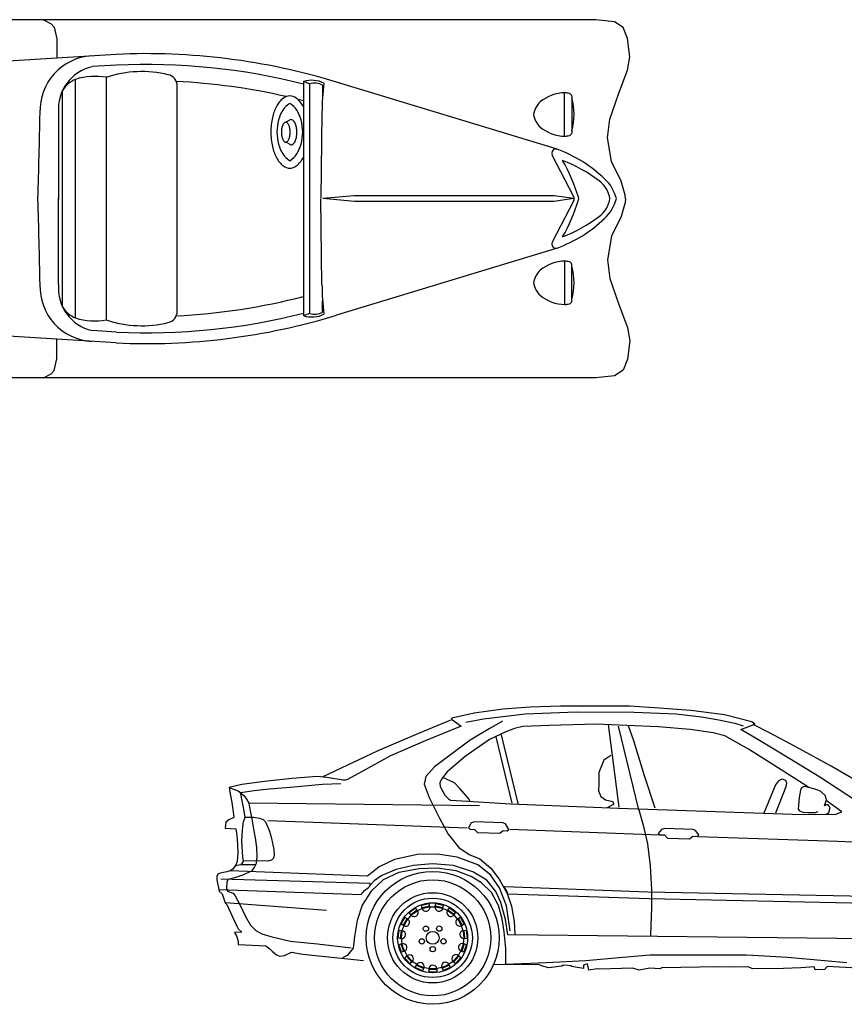
# Model space of a CAD drawing. Units: millimetres. Extents: x 0 to 121, y 0 to 49.
# Drawn here: x 23 to 24, y 15 to 18 of the extents above; entities that cross this region are included whole.
import ezdxf

# ---------------------------------------------------------------- set-up
doc = ezdxf.new("R2010")
doc.units = ezdxf.units.MM
doc.layers.add('F. Autos', color=8, linetype='Continuous')

msp = doc.modelspace()

# ---------------------------------------------------------------- linework, layer by layer
at = {"layer": 'F. Autos'}
for p, q in [((23.8977, 17.795), (22.1157, 17.795)), ((22.6009, 17.795), (22.6186, 17.7849)), ((22.6186, 17.7849), (22.6263, 17.7772)), ((23.9418, 17.7898), (23.8977, 17.795)), ((23.9623, 17.7765), (23.9418, 17.7898)), ((22.6263, 17.7772), (22.6324, 17.7498)), ((23.9725, 17.7509), (23.9623, 17.7765)), ((22.6324, 17.7498), (22.6324, 17.7049)), ((23.9777, 17.7078), (23.9725, 17.7509)), ((22.7713, 17.7136), (22.2522, 17.6811)), ((23.9725, 17.6761), (23.9777, 17.7078)), ((22.7727, 17.6883), (22.715, 17.6847)), ((23.952, 17.6228), (23.9725, 17.6761)), ((22.6761, 17.0945), (22.6761, 17.6549)), ((22.7483, 17.6613), (22.7483, 17.0898)), ((23.2253, 17.6446), (23.2118, 17.6501)), ((23.2118, 17.6501), (23.2118, 17.0993)), ((23.2253, 17.6446), (23.2253, 17.1048)), ((23.8048, 17.4914), (23.2888, 17.6486)), ((22.6459, 17.1202), (22.6459, 17.6292)), ((22.915, 17.1107), (22.915, 17.6388)), ((23.2563, 17.6414), (23.2563, 17.6144)), ((23.8246, 17.5216), (23.8246, 17.6232)), ((23.9305, 17.5613), (23.952, 17.6228)), ((23.8413, 17.616), (23.8413, 17.5724)), ((22.6364, 17.5766), (22.6364, 17.3731)), ((23.2547, 17.5763), (23.2524, 17.3755)), ((23.1817, 17.5605), (23.1698, 17.5541)), ((23.8413, 17.5724), (23.8413, 17.5287)), ((23.9254, 17.5172), (23.9305, 17.5613)), ((23.1817, 17.5009), (23.1698, 17.5073)), ((23.9346, 17.4618), (23.9254, 17.5172)), ((23.8461, 17.3787), (23.7953, 17.4771)), ((23.9572, 17.4157), (23.9346, 17.4618)), ((23.967, 17.383), (23.9572, 17.4157)), ((22.6364, 17.1728), (22.6364, 17.3763)), ((23.2547, 17.1731), (23.2524, 17.3739)), ((23.3309, 17.3811), (23.2571, 17.3747)), ((23.3309, 17.3684), (23.2571, 17.3747)), ((23.8, 17.3811), (23.3309, 17.3811)), ((23.8, 17.3684), (23.3309, 17.3684)), ((23.8461, 17.3707), (23.7953, 17.2723)), ((23.8453, 17.3747), (23.8, 17.3811)), ((23.8453, 17.3747), (23.8, 17.3684)), ((23.967, 17.3655), (23.9572, 17.3328)), ((23.9678, 17.3743), (23.967, 17.383)), ((23.9678, 17.3743), (23.967, 17.3655)), ((23.9572, 17.3328), (23.9346, 17.2867)), ((23.9346, 17.2867), (23.9254, 17.2313)), ((23.8048, 17.258), (23.2888, 17.1009)), ((23.8246, 17.2279), (23.8246, 17.1263)), ((23.9254, 17.2313), (23.9305, 17.1873)), ((23.8413, 17.1771), (23.8413, 17.2207)), ((23.9305, 17.1873), (23.952, 17.1258)), ((23.8413, 17.1334), (23.8413, 17.1771)), ((23.2563, 17.108), (23.2563, 17.135)), ((23.952, 17.1258), (23.9725, 17.0725)), ((23.2253, 17.1048), (23.2118, 17.0993)), ((22.7713, 17.0358), (22.2522, 17.0683)), ((22.7727, 17.0611), (22.715, 17.0648)), ((23.9725, 17.0725), (23.9777, 17.0407)), ((22.6324, 16.9988), (22.6324, 17.0445)), ((23.9777, 17.0407), (23.9725, 16.9977)), ((22.6263, 16.9713), (22.6324, 16.9988)), ((23.9725, 16.9977), (23.9623, 16.972)), ((23.9623, 16.972), (23.9418, 16.9587)), ((23.8977, 16.9536), (22.1157, 16.9536)), ((22.6009, 16.9536), (22.6186, 16.9636)), ((22.6186, 16.9636), (22.6263, 16.9713)), ((23.9418, 16.9587), (23.8977, 16.9536)), ((23.6121, 16.1668), (23.5596, 16.1548)), ((23.6794, 16.1757), (23.6121, 16.1668)), ((23.634, 16.1531), (23.7318, 16.1648)), ((23.7438, 16.1806), (23.6794, 16.1757)), ((23.7318, 16.1648), (23.8523, 16.1696)), ((23.8151, 16.1832), (23.7438, 16.1806)), ((23.8879, 16.1831), (23.8151, 16.1832)), ((23.8523, 16.1696), (23.9877, 16.169)), ((23.9769, 16.1828), (23.8879, 16.1831)), ((24.0469, 16.1783), (23.9769, 16.1828)), ((23.9877, 16.169), (24.0863, 16.1648)), ((24.1211, 16.173), (24.0469, 16.1783)), ((24.0863, 16.1648), (24.146, 16.158)), ((24.1998, 16.1628), (24.1211, 16.173)), ((24.2645, 16.1458), (24.1998, 16.1628)), ((23.5593, 16.1509), (23.4816, 16.1187)), ((23.5596, 16.1548), (23.5587, 16.1525)), ((23.5587, 16.1525), (23.5819, 16.136)), ((23.5927, 16.1454), (23.634, 16.1531)), ((23.6785, 16.1478), (23.6473, 16.1296)), ((23.8986, 16.1404), (23.7886, 16.1377)), ((23.9708, 16.1373), (23.8986, 16.1404)), ((23.9525, 15.9459), (23.9275, 16.1396)), ((24.146, 16.158), (24.1865, 16.1511)), ((24.1865, 16.1511), (24.224, 16.1429)), ((24.224, 16.1429), (24.2437, 16.1371)), ((24.2386, 16.1281), (24.2714, 16.1409)), ((24.2714, 16.1409), (24.2645, 16.1458)), ((24.3073, 16.1195), (24.2676, 16.1401)), ((23.4816, 16.1187), (23.3861, 16.0778)), ((23.5819, 16.136), (23.4971, 16.1017)), ((23.6473, 16.1296), (23.6029, 16.1027)), ((23.6863, 16.1226), (23.6481, 16.1048)), ((23.7067, 16.1307), (23.6863, 16.1226)), ((23.7268, 16.1349), (23.7067, 16.1307)), ((23.7886, 16.1377), (23.7268, 16.1349)), ((23.9985, 15.9395), (23.9508, 16.1359)), ((24.0452, 16.1341), (23.9708, 16.1373)), ((23.9869, 16.1015), (23.9744, 16.1371)), ((24.1191, 16.128), (24.0452, 16.1341)), ((24.1736, 16.1201), (24.1191, 16.128)), ((24.2006, 16.1133), (24.1736, 16.1201)), ((24.2824, 16.1021), (24.2386, 16.1281)), ((24.3758, 16.0826), (24.3073, 16.1195)), ((23.4971, 16.1017), (23.4156, 16.0661)), ((23.6029, 16.1027), (23.5531, 16.0663)), ((23.6481, 16.1048), (23.5913, 16.0645)), ((23.7013, 15.9553), (23.6635, 16.1106)), ((23.7159, 15.9541), (23.6767, 16.1155)), ((24.0122, 16.0192), (23.9869, 16.1015)), ((24.2562, 16.082), (24.2006, 16.1133)), ((24.3533, 16.0591), (24.2824, 16.1021)), ((23.3861, 16.0778), (23.3283, 16.0505)), ((24.3247, 16.0387), (24.2562, 16.082)), ((24.4507, 16.0419), (24.3758, 16.0826)), ((23.3283, 16.0505), (23.2568, 16.017)), ((23.4156, 16.0661), (23.3479, 16.0287)), ((23.5531, 16.0663), (23.5187, 16.0402)), ((23.5913, 16.0645), (23.5491, 16.0288)), ((23.9166, 16.056), (23.9048, 16.0269)), ((23.9328, 16.0672), (23.9166, 16.056)), ((24.4241, 16.016), (24.3533, 16.0591)), ((23.3479, 16.0287), (23.3146, 16.0109)), ((23.5187, 16.0402), (23.499, 16.0177)), ((23.5491, 16.0288), (23.5351, 16.0114)), ((23.9048, 16.0269), (23.9051, 16.001)), ((24.3932, 15.9948), (24.3247, 16.0387)), ((24.5135, 16.0052), (24.4507, 16.0419)), ((23.1199, 16.006), (23.067, 15.9987)), ((23.184, 16.0132), (23.1199, 16.006)), ((23.2434, 16.0179), (23.184, 16.0132)), ((23.2663, 16.0156), (23.2434, 16.0179)), ((23.2557, 15.9994), (23.2991, 16.0012)), ((23.3046, 16.009), (23.2663, 16.0156)), ((23.3095, 16.0091), (23.3046, 16.009)), ((23.3146, 16.0109), (23.3095, 16.0091)), ((23.499, 16.0177), (23.4947, 15.9998)), ((23.5351, 16.0114), (23.5314, 16.0029)), ((23.5314, 16.0029), (23.5323, 15.9946)), ((23.5663, 16.0032), (23.5383, 16.0154)), ((23.5789, 15.9895), (23.5663, 16.0032)), ((23.9051, 16.001), (23.9039, 15.9841)), ((24.0372, 15.9432), (24.0122, 16.0192)), ((24.3269, 16.0072), (24.3196, 15.9979)), ((24.3352, 16.0115), (24.3269, 16.0072)), ((24.3438, 16.008), (24.3352, 16.0115)), ((24.3466, 16.0021), (24.3438, 16.008)), ((24.345, 15.9943), (24.3466, 16.0021)), ((24.5079, 15.961), (24.4241, 16.016)), ((23.067, 15.9987), (23.0372, 15.992)), ((23.0372, 15.992), (23.038, 15.9861)), ((23.038, 15.9861), (23.04, 15.9731)), ((23.0385, 15.9912), (23.0578, 15.984)), ((23.0578, 15.984), (23.0609, 15.9815)), ((23.0609, 15.9815), (23.0714, 15.9729)), ((23.0636, 15.9804), (23.0953, 15.9848)), ((23.0953, 15.9848), (23.1306, 15.9888)), ((23.1306, 15.9888), (23.1803, 15.9925)), ((23.1803, 15.9925), (23.2557, 15.9994)), ((23.4947, 15.9998), (23.5069, 15.9684)), ((23.5323, 15.9946), (23.5434, 15.9742)), ((23.5994, 15.965), (23.5789, 15.9895)), ((23.9039, 15.9841), (23.9098, 15.9706)), ((24.3196, 15.9979), (24.2924, 15.9319)), ((24.3203, 15.9323), (24.345, 15.9943)), ((24.3783, 15.9859), (24.375, 15.9681)), ((24.3806, 15.9914), (24.3783, 15.9859)), ((24.3872, 15.9944), (24.3806, 15.9914)), ((24.3981, 15.9916), (24.3872, 15.9944)), ((24.3972, 15.9919), (24.3932, 15.9948)), ((24.4096, 15.9884), (24.3981, 15.9916)), ((24.4194, 15.9857), (24.4096, 15.9884)), ((24.4263, 15.9825), (24.4194, 15.9857)), ((24.437, 15.9726), (24.4263, 15.9825)), ((23.04, 15.9731), (23.0432, 15.9569)), ((23.0432, 15.9569), (23.0455, 15.9403)), ((23.0677, 15.9603), (23.0642, 15.9771)), ((23.0717, 15.9408), (23.0677, 15.9603)), ((23.0714, 15.9729), (23.0775, 15.9646)), ((23.0775, 15.9646), (23.0827, 15.9553)), ((23.0827, 15.9553), (23.0856, 15.9407)), ((23.6248, 15.9491), (23.0827, 15.9551)), ((23.5069, 15.9684), (23.5308, 15.9201)), ((23.5434, 15.9742), (23.5516, 15.965)), ((23.5516, 15.965), (23.5568, 15.9618)), ((23.5568, 15.9618), (23.5977, 15.96)), ((23.5977, 15.96), (23.6977, 15.9538)), ((23.6018, 15.9597), (23.5994, 15.965)), ((23.9098, 15.9706), (23.9204, 15.9628)), ((23.9204, 15.9628), (23.9379, 15.959)), ((23.9379, 15.959), (23.939, 15.9517)), ((24.375, 15.9681), (24.3733, 15.9412)), ((24.4351, 15.9486), (24.4395, 15.9628)), ((24.4395, 15.9628), (24.437, 15.9726)), ((24.4755, 15.9348), (24.4391, 15.9613)), ((23.0455, 15.9403), (23.0478, 15.9211)), ((23.073, 15.9311), (23.0717, 15.9408)), ((23.0746, 15.9219), (23.073, 15.9311)), ((23.0856, 15.9407), (23.0877, 15.9293)), ((23.6977, 15.9538), (23.9508, 15.9431)), ((23.939, 15.9517), (23.9246, 15.9442)), ((23.9508, 15.9431), (24.0424, 15.9405)), ((23.9985, 15.9395), (24.009, 15.9037)), ((24.0424, 15.9405), (24.3595, 15.9291)), ((24.3733, 15.9412), (24.3761, 15.9373)), ((24.3761, 15.9373), (24.3838, 15.9343)), ((24.3838, 15.9343), (24.3965, 15.9335)), ((24.3965, 15.9335), (24.4134, 15.9331)), ((24.4134, 15.9331), (24.4197, 15.9358)), ((24.4384, 15.951), (24.4351, 15.9486)), ((24.4435, 15.9515), (24.4384, 15.951)), ((24.4393, 15.9293), (24.445, 15.9334)), ((24.4484, 15.9452), (24.4435, 15.9515)), ((24.445, 15.9334), (24.4484, 15.9452)), ((24.4618, 15.9293), (24.4755, 15.9348)), ((23.0294, 15.9101), (23.0274, 15.8964)), ((23.036, 15.9163), (23.0294, 15.9101)), ((23.0478, 15.9211), (23.036, 15.9163)), ((23.0686, 15.8994), (23.0702, 15.9109)), ((23.0702, 15.9109), (23.0746, 15.9219)), ((23.0749, 15.9223), (23.0943, 15.9219)), ((23.0877, 15.9293), (23.0899, 15.9182)), ((23.0899, 15.9182), (23.0943, 15.8943)), ((23.0943, 15.9219), (23.1085, 15.9202)), ((23.1085, 15.9202), (23.1169, 15.917)), ((23.1169, 15.917), (23.122, 15.9113)), ((23.122, 15.9113), (23.1313, 15.8891)), ((23.5954, 15.8966), (23.1273, 15.9135)), ((23.5308, 15.9201), (23.5511, 15.8827)), ((23.6053, 15.9088), (23.5985, 15.8972)), ((23.6137, 15.9116), (23.6053, 15.9088)), ((23.6795, 15.9091), (23.6137, 15.9116)), ((23.6856, 15.9066), (23.6795, 15.9091)), ((24.3595, 15.9291), (24.4148, 15.9285)), ((24.4148, 15.9285), (24.4618, 15.9293)), ((23.0274, 15.8964), (23.0528, 15.8946)), ((23.0528, 15.8946), (23.0549, 15.8788)), ((23.0672, 15.8804), (23.0686, 15.8994)), ((23.0943, 15.8943), (23.0979, 15.8738)), ((23.1313, 15.8891), (23.1366, 15.8722)), ((23.5985, 15.8972), (23.6021, 15.8939)), ((23.6021, 15.8939), (23.6131, 15.8934)), ((23.6131, 15.8934), (23.6204, 15.886)), ((23.6204, 15.886), (23.6721, 15.8843)), ((23.6721, 15.8843), (23.6801, 15.8907)), ((23.6801, 15.8907), (23.6899, 15.8903)), ((23.6937, 15.8936), (23.6856, 15.9066)), ((23.6899, 15.8903), (23.6937, 15.8936)), ((24.047, 15.8802), (23.6961, 15.8929)), ((24.009, 15.9037), (24.0189, 15.8597)), ((24.0519, 15.8932), (24.0442, 15.8842)), ((24.0603, 15.896), (24.0519, 15.8932)), ((24.1261, 15.8935), (24.0603, 15.896)), ((24.1322, 15.891), (24.1261, 15.8935)), ((24.1394, 15.8805), (24.1322, 15.891)), ((23.0549, 15.8788), (23.0566, 15.8578)), ((23.0669, 15.8661), (23.0672, 15.8804)), ((23.0688, 15.8284), (23.0669, 15.8661)), ((23.0979, 15.8738), (23.101, 15.8511)), ((23.1366, 15.8722), (23.139, 15.8609)), ((23.5511, 15.8827), (23.5762, 15.8508)), ((24.0442, 15.8842), (24.0478, 15.8808)), ((24.0478, 15.8808), (24.0588, 15.8804)), ((24.0588, 15.8804), (24.0661, 15.873)), ((24.0661, 15.873), (24.1179, 15.8713)), ((24.1179, 15.8713), (24.1258, 15.8776)), ((24.1258, 15.8776), (24.1356, 15.8772)), ((24.1356, 15.8772), (24.1394, 15.8805)), ((24.1385, 15.8769), (24.4662, 15.8659)), ((24.4662, 15.8659), (24.6133, 15.8593)), ((23.0566, 15.8578), (23.0576, 15.8378)), ((23.101, 15.8511), (23.1017, 15.8307)), ((23.139, 15.8609), (23.1419, 15.8461)), ((23.1419, 15.8461), (23.1428, 15.8334)), ((23.5762, 15.8508), (23.6003, 15.8344)), ((24.0189, 15.8597), (24.0255, 15.8077)), ((23.0557, 15.8184), (23.052, 15.8091)), ((23.0576, 15.8378), (23.0557, 15.8184)), ((23.0708, 15.8198), (23.0642, 15.8103)), ((23.0708, 15.8198), (23.0688, 15.8284)), ((23.0963, 15.819), (23.0708, 15.8198)), ((23.1145, 15.8193), (23.0963, 15.819)), ((23.1017, 15.8307), (23.1004, 15.8133)), ((23.1278, 15.8191), (23.1145, 15.8193)), ((23.1363, 15.8212), (23.1278, 15.8191)), ((23.1413, 15.8262), (23.1363, 15.8212)), ((23.1428, 15.8334), (23.1413, 15.8262)), ((23.4248, 15.8226), (23.3889, 15.8054)), ((23.4791, 15.8346), (23.4248, 15.8226)), ((23.5259, 15.8356), (23.4791, 15.8346)), ((23.5726, 15.8284), (23.5259, 15.8356)), ((23.6207, 15.8104), (23.5726, 15.8284)), ((23.6003, 15.8344), (23.6257, 15.824)), ((23.6257, 15.824), (23.651, 15.8028)), ((23.0314, 15.7936), (23.0161, 15.7909)), ((23.0389, 15.7963), (23.0314, 15.7936)), ((23.0458, 15.8003), (23.0389, 15.7963)), ((23.3619, 15.7834), (23.0393, 15.7964)), ((23.052, 15.8091), (23.0458, 15.8003)), ((23.0642, 15.8103), (23.052, 15.8081)), ((23.098, 15.8106), (23.0642, 15.8103)), ((23.0893, 15.7955), (23.0684, 15.7863)), ((23.0967, 15.8054), (23.0893, 15.7955)), ((23.1004, 15.8133), (23.0967, 15.8054)), ((23.3889, 15.8054), (23.3619, 15.7834)), ((23.429, 15.7995), (23.3951, 15.7853)), ((23.4687, 15.8084), (23.429, 15.7995)), ((23.4827, 15.8006), (23.435, 15.7922)), ((23.5145, 15.8126), (23.4687, 15.8084)), ((23.5255, 15.8023), (23.4827, 15.8006)), ((23.5635, 15.8084), (23.5145, 15.8126)), ((23.5699, 15.7961), (23.5255, 15.8023)), ((23.6091, 15.7939), (23.5635, 15.8084)), ((23.6051, 15.7827), (23.5699, 15.7961)), ((23.6417, 15.7739), (23.6091, 15.7939)), ((23.6506, 15.787), (23.6207, 15.8104)), ((23.651, 15.8028), (23.6711, 15.7768)), ((24.0255, 15.8077), (24.0288, 15.7516)), ((23.0102, 15.7885), (23.0079, 15.783)), ((23.0079, 15.783), (23.0079, 15.7754)), ((23.0079, 15.7754), (23.0131, 15.7485)), ((23.0161, 15.7909), (23.0102, 15.7885)), ((23.3678, 15.7666), (23.0172, 15.7769)), ((23.0317, 15.7706), (23.0307, 15.755)), ((23.0349, 15.776), (23.0317, 15.7706)), ((23.0523, 15.7808), (23.0349, 15.776)), ((23.0684, 15.7863), (23.0523, 15.7808)), ((23.3774, 15.7726), (23.3686, 15.7633)), ((23.3987, 15.7747), (23.3707, 15.7486)), ((23.3951, 15.7853), (23.3774, 15.7726)), ((23.435, 15.7922), (23.3987, 15.7747)), ((23.6298, 15.7677), (23.6051, 15.7827)), ((23.6629, 15.748), (23.6417, 15.7739)), ((23.6713, 15.7564), (23.6506, 15.787)), ((23.6711, 15.7768), (23.6897, 15.7427)), ((23.0131, 15.7485), (23.0206, 15.742)), ((23.0136, 15.7521), (23.3469, 15.7408)), ((23.0307, 15.755), (23.0332, 15.7487)), ((23.0332, 15.7487), (23.0463, 15.7437)), ((23.3469, 15.7408), (23.3543, 15.7503)), ((23.3707, 15.7486), (23.3495, 15.7156)), ((23.3543, 15.7503), (23.3641, 15.7567)), ((23.3641, 15.7567), (23.3678, 15.7611)), ((23.3678, 15.7611), (23.3678, 15.7666)), ((23.6529, 15.7451), (23.6298, 15.7677)), ((23.675, 15.7217), (23.6629, 15.748)), ((23.6879, 15.7139), (23.6713, 15.7564)), ((23.6821, 15.7583), (23.6839, 15.7598)), ((23.6856, 15.7543), (23.6821, 15.7583)), ((23.6839, 15.7598), (24.02, 15.7469)), ((23.6894, 15.7472), (23.6856, 15.7543)), ((23.691, 15.7413), (23.6894, 15.7472)), ((24.02, 15.7469), (24.5574, 15.7362)), ((24.0288, 15.7516), (24.0284, 15.7097)), ((23.0206, 15.742), (23.0277, 15.7212)), ((23.0463, 15.7437), (23.0513, 15.7375)), ((23.0513, 15.7375), (23.0632, 15.7144)), ((23.669, 15.7147), (23.6529, 15.7451)), ((23.6897, 15.7427), (23.7001, 15.713)), ((24.0234, 15.7306), (23.691, 15.7413)), ((24.5617, 15.7186), (24.0234, 15.7306)), ((23.0277, 15.7212), (23.0318, 15.7175)), ((23.2654, 15.703), (23.0283, 15.7211)), ((23.0318, 15.7175), (23.0442, 15.6894)), ((23.0632, 15.7144), (23.0691, 15.7025)), ((23.0691, 15.7025), (23.075, 15.6889)), ((23.3495, 15.7156), (23.3376, 15.6797)), ((23.4598, 15.6981), (23.4747, 15.7091)), ((23.4631, 15.6935), (23.4781, 15.7045)), ((23.4792, 15.703), (23.4747, 15.7091)), ((23.4886, 15.7154), (23.5067, 15.7193)), ((23.4902, 15.708), (23.4886, 15.7154)), ((23.4898, 15.7098), (23.508, 15.7137)), ((23.5083, 15.7119), (23.5067, 15.7193)), ((23.5204, 15.712), (23.522, 15.7194)), ((23.5208, 15.7138), (23.539, 15.71)), ((23.522, 15.7194), (23.5401, 15.7156)), ((23.5386, 15.7082), (23.5401, 15.7156)), ((23.5497, 15.7033), (23.5541, 15.7095)), ((23.5507, 15.7048), (23.5658, 15.694)), ((23.5541, 15.7095), (23.5691, 15.6986)), ((23.678, 15.6835), (23.669, 15.7147)), ((23.6859, 15.6819), (23.675, 15.7217)), ((23.697, 15.6553), (23.6879, 15.7139)), ((23.7001, 15.713), (23.7065, 15.6773)), ((24.0284, 15.7097), (24.027, 15.6677)), ((23.0442, 15.6894), (23.0497, 15.6777)), ((23.0497, 15.6777), (23.0551, 15.6666)), ((23.075, 15.6889), (23.0869, 15.6684)), ((23.3376, 15.6797), (23.331, 15.6422)), ((23.4404, 15.6707), (23.4496, 15.6868)), ((23.4454, 15.6678), (23.4546, 15.6839)), ((23.4562, 15.683), (23.4496, 15.6868)), ((23.4642, 15.6921), (23.4598, 15.6981)), ((23.5647, 15.6925), (23.5691, 15.6986)), ((23.5729, 15.6835), (23.5794, 15.6873)), ((23.5744, 15.6845), (23.5838, 15.6684)), ((23.5794, 15.6873), (23.5887, 15.6713)), ((23.683, 15.6533), (23.678, 15.6835)), ((23.6909, 15.6461), (23.6859, 15.6819)), ((23.7065, 15.6773), (23.7075, 15.6475)), ((23.0551, 15.6666), (23.0583, 15.6602)), ((23.0583, 15.6602), (23.0668, 15.6523)), ((23.0869, 15.6684), (23.0992, 15.6562)), ((23.0992, 15.6562), (23.1138, 15.648)), ((23.4339, 15.6377), (23.4358, 15.6562)), ((23.4433, 15.6554), (23.4358, 15.6562)), ((23.4396, 15.6371), (23.4415, 15.6556)), ((23.4469, 15.6669), (23.4404, 15.6707)), ((23.5822, 15.6675), (23.5887, 15.6713)), ((23.586, 15.656), (23.5935, 15.6568)), ((23.5878, 15.6562), (23.5898, 15.6378)), ((23.5935, 15.6568), (23.5955, 15.6384)), ((24.027, 15.6677), (24.026, 15.6438)), ((23.0668, 15.6523), (23.0494, 15.6516)), ((23.0494, 15.6516), (23.0541, 15.6438)), ((23.0541, 15.6438), (23.0581, 15.6302)), ((23.1138, 15.648), (23.135, 15.6418)), ((23.135, 15.6418), (23.1803, 15.6314)), ((23.1803, 15.6314), (23.2441, 15.6246)), ((23.331, 15.6422), (23.3282, 15.6143)), ((23.4414, 15.6369), (23.4339, 15.6377)), ((23.588, 15.6376), (23.5955, 15.6384)), ((23.6865, 15.6136), (23.683, 15.6533)), ((24.6714, 15.6349), (23.6909, 15.6461)), ((23.0581, 15.6302), (23.0578, 15.6229)), ((23.0578, 15.6229), (23.1077, 15.6206)), ((23.1077, 15.6206), (23.1227, 15.6199)), ((23.1227, 15.6199), (23.1326, 15.6132)), ((23.1326, 15.6132), (23.1381, 15.6073)), ((23.2441, 15.6246), (23.3235, 15.6156)), ((23.3282, 15.6143), (23.3141, 15.5976)), ((23.4427, 15.6249), (23.4356, 15.6226)), ((23.4414, 15.6049), (23.4356, 15.6226)), ((23.4468, 15.6067), (23.441, 15.6243)), ((23.5812, 15.6079), (23.5883, 15.6056)), ((23.5885, 15.625), (23.5829, 15.6073)), ((23.5868, 15.6255), (23.594, 15.6232)), ((23.594, 15.6232), (23.5883, 15.6056)), ((23.6865, 15.5759), (23.6865, 15.6136)), ((23.1381, 15.6073), (23.1477, 15.5986)), ((23.1477, 15.5986), (23.1561, 15.5957)), ((23.1561, 15.5957), (23.1665, 15.5971)), ((23.1665, 15.5971), (23.1833, 15.605)), ((23.1833, 15.605), (23.2098, 15.6006)), ((23.2098, 15.6006), (23.3521, 15.5856)), ((23.3141, 15.5976), (23.3032, 15.5918)), ((23.4485, 15.6073), (23.4414, 15.6049)), ((23.4546, 15.5968), (23.449, 15.5918)), ((23.4615, 15.578), (23.449, 15.5918)), ((23.4658, 15.5819), (23.4533, 15.5956)), ((23.5765, 15.5962), (23.5641, 15.5823)), ((23.5808, 15.5924), (23.5684, 15.5785)), ((23.5752, 15.5974), (23.5808, 15.5924)), ((23.8746, 15.5848), (23.7816, 15.5804)), ((23.9614, 15.5928), (23.8746, 15.5848)), ((24.0252, 15.5984), (23.9614, 15.5928)), ((24.0587, 15.5982), (24.0252, 15.5984)), ((24.1826, 15.5981), (24.0587, 15.5982)), ((24.251, 15.5985), (24.1826, 15.5981)), ((24.2668, 15.5975), (24.251, 15.5985)), ((24.3476, 15.5923), (24.2668, 15.5975)), ((24.4347, 15.5847), (24.3476, 15.5923)), ((24.4872, 15.5804), (24.4347, 15.5847)), ((23.4671, 15.5831), (23.4615, 15.578)), ((23.4769, 15.576), (23.4739, 15.5691)), ((23.4909, 15.5617), (23.4739, 15.5691)), ((23.4932, 15.5669), (23.4762, 15.5744)), ((23.4939, 15.5686), (23.4909, 15.5617)), ((23.5057, 15.5661), (23.5058, 15.5586)), ((23.5243, 15.5644), (23.5058, 15.5643)), ((23.5243, 15.5662), (23.5243, 15.5587)), ((23.5361, 15.5687), (23.5392, 15.5619)), ((23.5538, 15.5747), (23.5369, 15.5671)), ((23.5561, 15.5695), (23.5392, 15.5619)), ((23.553, 15.5764), (23.5561, 15.5695)), ((23.5628, 15.5835), (23.5684, 15.5785)), ((23.7631, 15.5762), (23.6564, 15.5757)), ((23.7057, 15.5767), (23.6865, 15.5759)), ((23.7816, 15.5804), (23.7057, 15.5767)), ((23.7724, 15.5724), (23.7631, 15.5762)), ((23.7875, 15.5688), (23.7724, 15.5724)), ((23.8182, 15.572), (23.7875, 15.5688)), ((23.8212, 15.5748), (23.8182, 15.572)), ((23.8408, 15.5731), (23.8212, 15.5748)), ((23.8408, 15.5712), (23.8408, 15.5731)), ((23.8689, 15.5665), (23.8408, 15.5712)), ((23.8691, 15.5744), (23.8689, 15.5665)), ((23.8781, 15.5775), (23.8691, 15.5744)), ((23.8815, 15.5628), (23.8781, 15.5775)), ((23.9008, 15.5657), (23.8815, 15.5628)), ((23.9054, 15.565), (23.9008, 15.5657)), ((23.9849, 15.5679), (23.9054, 15.565)), ((23.9999, 15.5629), (23.9849, 15.5679)), ((24.025, 15.568), (23.9999, 15.5629)), ((24.0478, 15.5663), (24.025, 15.568)), ((24.0527, 15.5683), (24.0478, 15.5663)), ((24.1859, 15.5709), (24.0527, 15.5683)), ((24.2189, 15.5699), (24.1859, 15.5709)), ((24.2557, 15.571), (24.2189, 15.5699)), ((24.2659, 15.5662), (24.2557, 15.571)), ((24.3387, 15.5672), (24.2659, 15.5662)), ((24.379, 15.5681), (24.3387, 15.5672)), ((24.4109, 15.5706), (24.379, 15.5681)), ((24.4131, 15.5641), (24.4109, 15.5706)), ((24.4346, 15.5643), (24.4131, 15.5641)), ((24.4413, 15.5714), (24.4346, 15.5643)), ((24.5275, 15.5665), (24.4413, 15.5714)), ((23.5243, 15.5587), (23.5058, 15.5586))]:
    msp.add_line(p, q, dxfattribs=at)
for centre, radius in [((23.5147, 15.6389), 0.1561), ((23.5147, 15.6389), 0.1363), ((23.5147, 15.6389), 0.106), ((23.5147, 15.6389), 0.0932), ((23.5147, 15.6389), 0.0822), ((23.5147, 15.6389), 0.0729), ((23.4989, 15.6604), 0.00624), ((23.5147, 15.6389), 0.0152), ((23.5303, 15.6605), 0.00624), ((23.4894, 15.6305), 0.00624), ((23.5401, 15.6308), 0.00624), ((23.5148, 15.6122), 0.00624)]:
    msp.add_circle(centre, radius, dxfattribs=at)
for centre, radius, start, end in [((22.8411, 16.1788), 1.5364, 73.0585, 92.605), ((22.722, 17.5809), 0.1294, 93.8332, 182.0445), ((22.8411, 16.1788), 1.511, 75.7982, 92.5968), ((22.7378, 17.5854), 0.1018, 102.9215, 184.9816), ((22.8316, 17.4092), 0.2639, 76.3917, 108.4077), ((22.8872, 17.6388), 0.0278, 0, 76.3917), ((22.7032, 17.5925), 0.068, 113.4749, 147.3236), ((22.7221, 17.5075), 0.1544, 80.2166, 107.328), ((22.8411, 16.1788), 1.4729, 77.0749, 87.2188), ((23.2302, 17.5828), 0.0698, 65.2148, 105.2579), ((23.2365, 17.6006), 0.0453, 64.0776, 104.2104), ((23.8716, 17.5694), 0.6169, 172.8464, 179.3526), ((23.8249, 17.5356), 0.0876, 89.6471, 130.9481), ((23.8252, 17.5874), 0.0358, 72.8606, 89.6471), ((23.8333, 17.6135), 0.00841, 17.1394, 72.8606), ((23.202, 17.5628), 0.0611, 128.3596, 152.374), ((23.2084, 17.5528), 0.0543, 122.795, 147.2648), ((23.1793, 17.5915), 0.0245, 90, 128.3596), ((23.1956, 17.5727), 0.0306, 122.1301, 122.795), ((23.1793, 17.5915), 0.0245, 51.6404, 90), ((23.163, 17.5727), 0.0306, 57.205, 57.8699), ((23.1502, 17.5528), 0.0543, 32.7352, 57.205), ((23.1566, 17.5628), 0.0611, 27.626, 51.6404), ((22.8411, 16.1788), 1.4729, 75.4228, 75.985), ((23.7985, 17.566), 0.0473, 130.9481, 172.2659), ((23.7079, 17.5724), 0.1389, 343.7398, 16.2602), ((1.7927, 17.9668), 20.8037, 358.3691, 358.92452), ((23.2386, 17.5437), 0.1024, 152.374, 167.7684), ((23.2288, 17.5397), 0.0785, 147.2648, 165.0893), ((23.1298, 17.5397), 0.0785, 14.9107, 32.7352), ((23.12, 17.5437), 0.1024, 26.251, 27.626), ((23.2966, 17.5311), 0.1618, 167.7684, 180), ((23.2611, 17.5311), 0.112, 165.0893, 180), ((23.178, 17.5404), 0.0169, 133.2269, 156.218), ((23.1698, 17.5491), 0.00496, 90, 133.2269), ((23.1698, 17.5491), 0.00496, 46.7731, 90), ((23.1616, 17.5404), 0.0169, 23.782, 46.7731), ((23.1817, 17.5531), 0.00734, 49.2076, 90), ((23.1725, 17.5425), 0.0214, 25.641, 49.2076), ((23.1577, 17.5354), 0.0378, 11.245, 25.641), ((23.0975, 17.5311), 0.112, 0, 14.9107), ((23.7985, 17.5787), 0.0473, 187.7341, 229.0519), ((23.2966, 17.5311), 0.1618, 180, 192.2316), ((23.2611, 17.5311), 0.112, 180, 194.9107), ((23.2125, 17.5307), 0.053, 169.6554, 180), ((23.2125, 17.5307), 0.053, 180, 190.3446), ((23.1913, 17.5346), 0.0315, 156.218, 169.6554), ((23.1483, 17.5346), 0.0315, 10.3446, 23.782), ((23.1271, 17.5307), 0.053, 0, 10.3446), ((23.1271, 17.5307), 0.053, 349.6554, 0), ((23.1341, 17.5307), 0.0618, 0, 11.245), ((23.1341, 17.5307), 0.0618, 348.755, 0), ((23.0975, 17.5311), 0.112, 345.0893, 0), ((23.8249, 17.6091), 0.0876, 229.0519, 270.3529), ((23.8333, 17.5312), 0.00841, 287.1394, 342.8606), ((23.1913, 17.5268), 0.0315, 190.3446, 203.782), ((23.178, 17.521), 0.0169, 203.782, 226.7731), ((23.1698, 17.5122), 0.00496, 226.7731, 270), ((23.1698, 17.5122), 0.00496, 270, 313.2269), ((23.1616, 17.521), 0.0169, 313.2269, 336.218), ((23.1483, 17.5268), 0.0315, 336.218, 349.6554), ((23.1725, 17.5189), 0.0214, 310.7924, 334.359), ((23.1577, 17.526), 0.0378, 334.359, 348.755), ((23.8252, 17.5573), 0.0358, 270.3529, 287.1394), ((23.2386, 17.5185), 0.1024, 192.2316, 207.626), ((23.2288, 17.5225), 0.0785, 194.9107, 212.7352), ((23.1817, 17.5083), 0.00734, 270, 310.7924), ((23.1298, 17.5225), 0.0785, 327.2648, 345.0893), ((23.8038, 17.4815), 0.00966, 69.8531, 207.2996), ((23.6962, 17.188), 0.3223, 46.4309, 69.8531), ((23.202, 17.4994), 0.0611, 207.626, 231.6404), ((23.2084, 17.5094), 0.0543, 212.7352, 237.205), ((23.1956, 17.4894), 0.0306, 237.205, 237.8699), ((23.163, 17.4894), 0.0306, 302.1301, 302.795), ((23.1502, 17.5094), 0.0543, 302.795, 327.2648), ((23.1566, 17.4994), 0.0611, 308.3596, 332.374), ((23.12, 17.5185), 0.1024, 332.374, 333.749), ((23.685, 17.1208), 0.3691, 53.3119, 68.5789), ((23.4598, 17.2578), 0.4151, 16.8093, 29.8414), ((23.1793, 17.4707), 0.0245, 231.6404, 270), ((23.1793, 17.4707), 0.0245, 270, 308.3596), ((23.8667, 17.3646), 0.0651, 8.933, 53.3119), ((23.8537, 17.3516), 0.0953, 14.0703, 47.2843), ((1.7927, 16.7826), 20.8037, 1.07548, 1.6309), ((23.4598, 17.4916), 0.4151, 330.1586, 343.1907), ((23.8389, 17.3747), 0.00817, 330.9454, 29.0546), ((23.85, 17.3747), 0.00782, 336.0375, 23.9625), ((23.8667, 17.3848), 0.0651, 306.6881, 351.067), ((23.8537, 17.3979), 0.0953, 312.7157, 345.9297), ((23.6962, 17.5614), 0.3223, 290.1469, 313.5691), ((23.685, 17.6286), 0.3691, 291.4211, 306.6881), ((23.8038, 17.2679), 0.00966, 152.7004, 290.1469), ((23.8249, 17.1403), 0.0876, 89.6471, 130.9481), ((23.8252, 17.1921), 0.0358, 72.8606, 89.6471), ((23.8333, 17.2182), 0.00841, 17.1394, 72.8606), ((23.7985, 17.1707), 0.0473, 130.9481, 172.2659), ((23.7079, 17.1771), 0.1389, 343.7398, 16.2602), ((22.722, 17.1685), 0.1294, 177.9555, 266.1668), ((22.7378, 17.164), 0.1018, 175.0184, 257.0785), ((23.8716, 17.1801), 0.6169, 180.6474, 187.1536), ((23.7985, 17.1834), 0.0473, 187.7341, 229.0519), ((22.8411, 18.5706), 1.4729, 272.7812, 284.5772), ((23.8249, 17.2139), 0.0876, 229.0519, 270.3529), ((23.8333, 17.1359), 0.00841, 287.1394, 342.8606), ((22.7032, 17.1569), 0.068, 212.6764, 246.5251), ((22.8872, 17.1107), 0.0278, 283.6083, 0), ((23.8252, 17.162), 0.0358, 270.3529, 287.1394), ((22.7221, 17.2419), 0.1544, 252.672, 279.7834), ((22.8316, 17.3402), 0.2639, 251.5923, 283.6083), ((22.8411, 18.5706), 1.5364, 267.395, 286.9415), ((22.8411, 18.5706), 1.511, 267.4032, 284.2018), ((23.2302, 17.1666), 0.0698, 254.7421, 294.7852), ((23.2365, 17.1488), 0.0453, 255.7896, 295.9224), ((23.4714, 15.698), 0.00929, 219.4905, 33.0095), ((23.4992, 15.7105), 0.00929, 195.4905, 9.0095), ((23.5296, 15.7106), 0.00929, 171.4905, 345.0095), ((23.5575, 15.6983), 0.00929, 147.4905, 321.0095), ((23.4511, 15.6752), 0.00929, 243.4905, 57.0095), ((23.578, 15.6758), 0.00929, 123.4905, 297.0095), ((23.4418, 15.6462), 0.00929, 267.4905, 81.0095), ((23.5875, 15.6469), 0.00929, 99.4905, 273.0095), ((23.4451, 15.6159), 0.00929, 291.4905, 105.0095), ((23.5845, 15.6165), 0.00929, 75.4905, 249.0095), ((23.4605, 15.5896), 0.00929, 315.4905, 129.0095), ((23.5694, 15.5901), 0.00929, 51.4905, 225.0095), ((23.4852, 15.5718), 0.00929, 339.4905, 153.0095), ((23.515, 15.5656), 0.00929, 3.4905, 177.0095), ((23.5448, 15.5721), 0.00929, 27.4905, 201.0095)]:
    msp.add_arc(centre, radius, start, end, dxfattribs=at)

doc.saveas('drawing.dxf')
